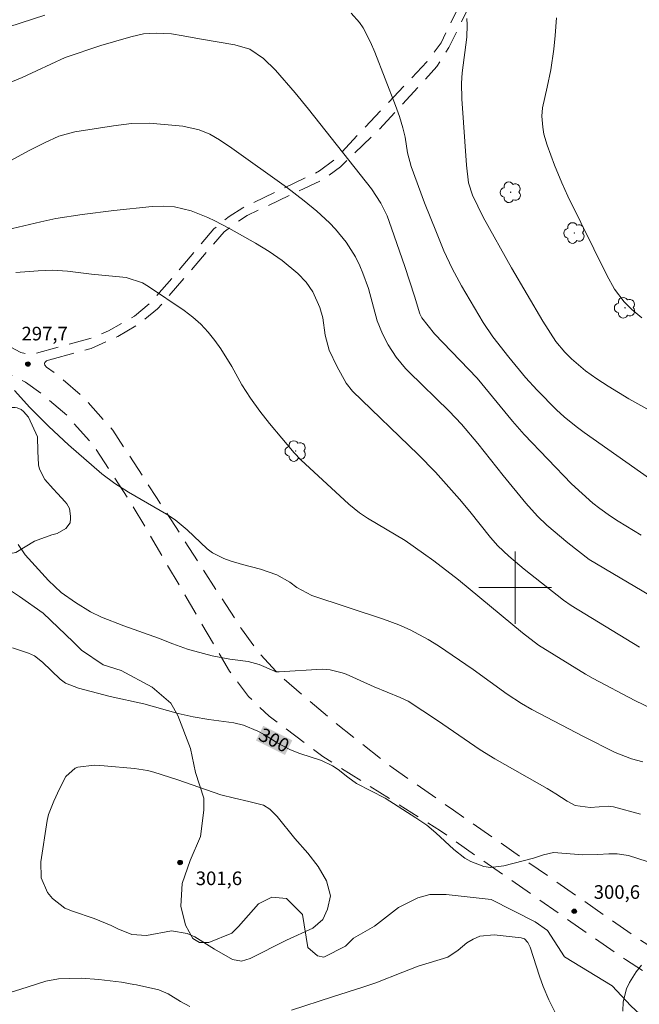
# Model space of a CAD drawing. Units: metres. Extents: x 287447 to 287963, y 1673794 to 1674359.
# Drawn here: x 287645 to 287714, y 1673954 to 1674063 of the extents above; entities that cross this region are included whole.
import ezdxf

# ---------------------------------------------------------------- set-up
doc = ezdxf.new("R2010")
doc.units = ezdxf.units.M
doc.header["$MEASUREMENT"] = 0
doc.linetypes.add('HIDDEN', pattern=[0.375, 0.25, -0.125])
for name, color, linetype, lineweight, true_color in [('Arvores_Isoladas', 7, 'Continuous', 18, 0x00ff33), ('Curvas_Intermediarias', 7, 'Continuous', 9, 0x783c14), ('Curvas_Mestras', 7, 'Continuous', 20, 0x783c14), ('Pto_Cotado', 7, 'Continuous', 9, 0x783c14), ('Topon_Curvas_Mestras', 7, 'Continuous', 9, 0x783c14), ('Topon_Pto_Cotado', 7, 'Continuous', 9, 0x783c14), ('Vegetacao', 7, 'Orla8', 9, 0x00ff33)]:
    doc.layers.add(name, color=color, linetype=linetype, lineweight=lineweight, true_color=true_color)
for name, color, linetype, lineweight in [('Malha_Coordenadas', 7, 'Continuous', 15), ('Nao_Pavimentada_S_Mfio', 10, 'HIDDEN', 15), ('Topon_Curvas_Mestras_Masc', 255, 'Continuous', 9)]:
    doc.layers.add(name, color=color, linetype=linetype, lineweight=lineweight)
doc.styles.add('Arial', font='arial.ttf', dxfattribs={"height": 1.5})
doc.styles.get("Standard").update_dxf_attribs({"font": 'arial.ttf'})
doc.linetypes.add('Orla8', pattern='A,6,-0.5,["V",Standard,S=1,R=0,X=-0.5,Y=-1],-0.5,6,-0.5,["V",Standard,S=1,R=0,X=-0.5,Y=-1],-0.5', length=14)

# ---------------------------------------------------------------- blocks, each defined once
blk = doc.blocks.new('Cotas')
at = {"layer": 'Pto_Cotado'}
blk.add_hatch(color=256, dxfattribs=at).paths.add_polyline_path([(0, 0.24, 1), (0, -0.24, 1)])
at = {"layer": 'Pto_Cotado', "lineweight": -3}
blk.add_lwpolyline([(0, -0.24, -1), (0, 0.24, -1)], format="xyb", close=True, dxfattribs=at)
blk = doc.blocks.new('Arvore')
at = {"layer": 'Arvores_Isoladas'}
blk.add_lwpolyline([(-0.72, 0.49, 0.872324), (-0.72, -0.55, 0.862983), (0.28, -0.83, 0.900105), (0.89, 0.03, 0.863155), (0.26, 0.86, 0.882486)], format="xyb", close=True, dxfattribs=at)
blk.add_circle((0, 0), 0.0286, dxfattribs=at)

msp = doc.modelspace()

# ---------------------------------------------------------------- linework, layer by layer
at = {"layer": 'Curvas_Intermediarias', "flags": 128}
for points, elevation in [([(287644.14, 1674061.85), (287648.12, 1674063.11)], 293), ([(287681.91, 1674063.35), (287682.85, 1674062.32), (287683.23, 1674061.74), (287684.03, 1674060.13), (287684.52, 1674059.03), (287686.81, 1674053.17), (287687.25, 1674051.94), (287687.6, 1674050.69), (287687.86, 1674049.66), (287688.14, 1674047.95), (287688.53, 1674046.42), (287690.01, 1674042.42), (287691.31, 1674039.14), (287692.14, 1674037.14), (287693.05, 1674035.17), (287694.09, 1674033.27), (287696.49, 1674029.23), (287697.56, 1674027.66), (287699.32, 1674025.41), (287701.15, 1674023.17), (287702.43, 1674021.77), (287704.58, 1674019.6), (287705.41, 1674018.83), (287706.72, 1674017.76), (287707.63, 1674017.09), (287714.83, 1674012.04)], 293), ([(287713.96, 1674029.76), (287712.86, 1674030.68), (287712.04, 1674031.51), (287710.98, 1674032.91), (287710.12, 1674034.45), (287705.82, 1674043.18), (287705.14, 1674044.62), (287704.34, 1674046.59), (287703.54, 1674048.78), (287703.16, 1674050.01), (287703.04, 1674050.76), (287702.93, 1674052), (287703.03, 1674052.9), (287703.55, 1674055.2), (287703.94, 1674057.08), (287704.27, 1674059.36), (287704.43, 1674060.89), (287704.57, 1674062.84)], 291), ([(287715.51, 1674019.18), (287712.54, 1674020.83), (287710.26, 1674022.2), (287709.02, 1674023.01), (287707.78, 1674023.91), (287706.23, 1674025.24), (287705.47, 1674025.96), (287704.49, 1674027.14), (287703.07, 1674029.37), (287699.61, 1674035.27), (287696.49, 1674040.85), (287695.29, 1674043.26), (287694.85, 1674044.64), (287694.62, 1674046.58), (287694.13, 1674053.88), (287694.1, 1674055.63), (287694.17, 1674056.78), (287694.67, 1674060.68), (287694.71, 1674062.07), (287694.68, 1674062.77)], 292), ([(287641.01, 1674054.36), (287645.63, 1674056.26), (287650.35, 1674058.47), (287654.31, 1674059.78), (287657.62, 1674060.74), (287659.01, 1674061.05), (287660.42, 1674061.15), (287662.09, 1674061.07), (287663.38, 1674060.86), (287665.2, 1674060.5), (287669.07, 1674059.86), (287670.72, 1674059.38), (287672.25, 1674058.34), (287673.58, 1674057.04), (287675.73, 1674054.55), (287677.22, 1674052.75), (287684.15, 1674043.97), (287685.17, 1674042.38), (287685.87, 1674041), (287686.37, 1674039.65), (287687.82, 1674035.41), (287688.91, 1674032.12), (287689.5, 1674030.18), (287689.72, 1674029.75), (287691.09, 1674028), (287695.83, 1674023.08), (287699.72, 1674018.34), (287701, 1674016.88), (287706.22, 1674011.46), (287708.56, 1674009.31), (287709.33, 1674008.71), (287710.53, 1674007.87), (287711.36, 1674007.34), (287713.92, 1674005.8)], 294), ([(287643.92, 1674039.44), (287647.69, 1674040.35), (287649.34, 1674040.71), (287652.23, 1674041.16), (287655.74, 1674041.59), (287659.95, 1674042.01), (287661.2, 1674042.06), (287662.44, 1674041.98), (287664.26, 1674041.56), (287666.09, 1674040.8), (287666.88, 1674040.44), (287668.42, 1674039.63), (287671.36, 1674037.98), (287672.86, 1674037.07), (287674.29, 1674036.06), (287676.04, 1674034.64), (287676.95, 1674033.69), (287677.68, 1674032.6), (287678.47, 1674030.9), (287678.78, 1674029.74), (287679.06, 1674027.82), (287679.5, 1674026.19), (287680.33, 1674024.41), (287681.37, 1674022.54), (287682.07, 1674021.67), (287689.31, 1674014.67), (287691.21, 1674012.73), (287693.86, 1674009.77), (287695.01, 1674008.39), (287697.28, 1674005.51), (287698.08, 1674004.62), (287699.29, 1674003.46), (287701, 1674002.03), (287705.35, 1673998.62), (287706.17, 1673998.03), (287713.72, 1673993.43)], 296), ([(287644.94, 1674034.75), (287647.37, 1674034.93), (287648.99, 1674034.99), (287650.62, 1674034.88), (287653.26, 1674034.55), (287656.71, 1674034.23), (287657.09, 1674034.18), (287658.9, 1674033.59), (287659.55, 1674033.2), (287663.49, 1674030.54), (287664.44, 1674029.83), (287665.34, 1674029.05), (287666.14, 1674028.18), (287666.87, 1674027.25), (287667.53, 1674026.32), (287668.76, 1674024.37), (287669.87, 1674022.35), (287670.82, 1674020.89), (287671.83, 1674019.47), (287672.92, 1674018.1), (287675.63, 1674014.86), (287676.37, 1674014.08), (287681.65, 1674009.22), (287682.85, 1674008.24), (287683.71, 1674007.66), (287687.87, 1674005.18), (287689.9, 1674003.78), (287691.04, 1674002.95), (287693.75, 1674000.86), (287700.81, 1673995.02), (287702.59, 1673993.64), (287707.77, 1673990.47), (287708.6, 1673989.99), (287713.22, 1673987.56), (287715.19, 1673986.6)], 297), ([(287644.76, 1674021.74), (287646.48, 1674019.87), (287648.55, 1674017.75), (287650.72, 1674015.75), (287654.42, 1674012.54), (287655.85, 1674011.48), (287657.37, 1674010.51), (287661.54, 1674008.11), (287662.5, 1674007.48), (287663.81, 1674006.38), (287666.04, 1674004.28), (287666.61, 1674003.85), (287667.87, 1674003.21), (287668.55, 1674002.96), (287669.93, 1674002.54), (287671.92, 1674002.05), (287673.73, 1674001.4), (287675.14, 1674000.6), (287675.93, 1674000.03), (287677.57, 1673999.15), (287685.47, 1673996.52), (287687.17, 1673995.9), (287688.42, 1673995.36), (287690.41, 1673994.3), (287691.55, 1673993.58), (287695.38, 1673990.97), (287699.14, 1673988.26), (287700.71, 1673987.21), (287701.86, 1673986.55), (287707.54, 1673983.57), (287711.04, 1673981.84), (287712.83, 1673981.14), (287714.07, 1673980.78)], 298), ([(287645.18, 1674004.75), (287645.97, 1674003.62), (287648.53, 1674000.79), (287649.21, 1674000.11), (287649.93, 1673999.47), (287651.5, 1673998.35), (287653.15, 1673997.34), (287654.37, 1673996.74), (287656.83, 1673995.79), (287660.65, 1673994.44), (287662.25, 1673993.8), (287663.86, 1673993.23), (287664.67, 1673992.98), (287666.59, 1673992.47), (287668.54, 1673992.13), (287670.55, 1673991.87), (287671.76, 1673991.54), (287673.37, 1673990.81), (287673.62, 1673990.73), (287673.97, 1673990.71), (287678.7, 1673991.02), (287679.61, 1673990.95), (287680.93, 1673990.61), (287681.36, 1673990.45), (287684.46, 1673989.06), (287687.33, 1673987.89), (287688.22, 1673987.47), (287691.44, 1673985.34), (287696.15, 1673982.11), (287697.77, 1673981.13), (287703.53, 1673977.85), (287704.48, 1673977.28), (287705.75, 1673976.44), (287706.64, 1673975.98), (287708.27, 1673975.75), (287710.26, 1673975.89), (287710.86, 1673975.83), (287713.82, 1673975.02)], 299), ([(287649.74, 1673977.83), (287650.43, 1673979.17), (287651.46, 1673980.08), (287651.78, 1673980.2), (287653.58, 1673980.41), (287654.66, 1673980.37), (287658.01, 1673980.04), (287659.45, 1673979.82), (287660.15, 1673979.65), (287662.78, 1673978.82), (287667.53, 1673977.17), (287669.06, 1673976.77), (287670.61, 1673976.43), (287672.23, 1673976), (287672.96, 1673975.58), (287673.75, 1673974.76), (287675.71, 1673972.34), (287677.15, 1673970.72), (287678.28, 1673969.27), (287679.19, 1673967.68), (287679.63, 1673966.01), (287679.32, 1673964.53), (287678.78, 1673963.42), (287677.69, 1673962.47), (287674.77, 1673961.12), (287670.79, 1673959.1), (287669.8, 1673958.8), (287668.83, 1673959), (287666.83, 1673960.15), (287664.67, 1673961.5), (287663.84, 1673961.88), (287662.1, 1673962.15), (287659.34, 1673961.66), (287657.71, 1673961.75), (287656.18, 1673962.37), (287655.72, 1673962.59)], 301), ([(287655.72, 1673962.59), (287655.43, 1673962.74), (287653.58, 1673963.51), (287651.16, 1673964.31), (287650.34, 1673964.67), (287648.97, 1673965.72), (287648.4, 1673966.4), (287647.73, 1673968.01), (287647.67, 1673969.75), (287648.37, 1673974.31), (287648.53, 1673974.98), (287649.12, 1673976.44), (287649.74, 1673977.83)], 301), ([(287713.95, 1673958.39), (287713.36, 1673957.65), (287712.61, 1673956.45), (287712.27, 1673955.78), (287711.91, 1673954.34), (287711.9, 1673953.31)], 301)]:
    msp.add_lwpolyline(points, dxfattribs=dict(at, elevation=elevation))
at = {"layer": 'Curvas_Mestras', "flags": 128}
for points, elevation in [([(287643.56, 1674046.64), (287646.32, 1674048.18), (287648.08, 1674049.05), (287649.67, 1674049.79), (287651.45, 1674050.25), (287655.71, 1674050.92), (287657.68, 1674051.16), (287659.67, 1674051.2), (287663.35, 1674050.88), (287665.16, 1674050.46), (287666.31, 1674050), (287667.39, 1674049.38), (287668.76, 1674048.45), (287674.78, 1674044.14), (287676.73, 1674042.64), (287678.12, 1674041.51), (287679.52, 1674040.23), (287680.18, 1674039.54), (287681.38, 1674038.08), (287682.38, 1674036.49), (287682.87, 1674035.5), (287683.21, 1674034.67), (287683.81, 1674032.98), (287684.8, 1674029.41), (287685.36, 1674027.98), (287685.99, 1674026.77), (287686.87, 1674025.41), (287687.9, 1674024.17), (287688.28, 1674023.78), (287692.71, 1674019.47), (287694.07, 1674018.01), (287695.89, 1674015.88), (287698.7, 1674012.35), (287701.18, 1674009.33), (287702.46, 1674007.88), (287703.5, 1674006.88), (287705.8, 1674004.95), (287708.18, 1674003.12), (287715.83, 1673998.59)], 295), ([(287644.56, 1673993.35), (287646.33, 1673992.77), (287647, 1673992.47), (287647.86, 1673991.78), (287649.8, 1673989.91), (287650.42, 1673989.48), (287651.82, 1673988.9), (287655.33, 1673987.98), (287659.04, 1673987.18), (287662.83, 1673986.14), (287664.5, 1673985.74), (287666.2, 1673985.45), (287668.99, 1673985.1), (287670.03, 1673984.82), (287671.61, 1673984.18), (287672.33, 1673983.82), (287673.77, 1673982.89), (287675.23, 1673982.11), (287676.25, 1673981.72), (287678.64, 1673980.94), (287679.84, 1673980.37), (287680.47, 1673979.96), (287681.53, 1673979.12), (287682.51, 1673978.42), (287685.68, 1673976.77), (287689.05, 1673974.63), (287690.27, 1673973.8), (287691.25, 1673972.97), (287693.24, 1673971.11), (287694.45, 1673970.17), (287695.12, 1673969.8), (287696.55, 1673969.27), (287697.28, 1673969.15), (287698.77, 1673969.31), (287702.02, 1673970.18), (287703.13, 1673970.53), (287704.25, 1673970.8), (287707.47, 1673970.54), (287709.13, 1673970.57), (287710.33, 1673970.66), (287711.24, 1673970.66), (287712.51, 1673970.45), (287716.74, 1673969.12)], 300), ([(287705.45, 1673951.08), (287703.73, 1673954.56), (287703.1, 1673956.02), (287702.7, 1673957.15), (287701.66, 1673960.34), (287701.41, 1673960.87), (287701.02, 1673961.28), (287700.67, 1673961.4), (287697.69, 1673961.72), (287696.1, 1673961.57), (287695.37, 1673961.25), (287694.68, 1673960.82), (287693.71, 1673960.02), (287692.59, 1673959.27), (287689.32, 1673958.26), (287687.61, 1673957.62), (287684.65, 1673956.43), (287683.21, 1673955.93), (287679.87, 1673954.9), (287675.33, 1673953.43)], 300), ([(287658.24, 1673956.19), (287657.93, 1673956.26), (287656.59, 1673956.49), (287654.08, 1673956.81), (287652.12, 1673956.93), (287649.63, 1673956.87), (287648.23, 1673956.61), (287646.18, 1673955.93), (287643.59, 1673955.15)], 300), ([(287664.13, 1673953.8), (287663.08, 1673954.37), (287661.71, 1673955.22), (287660.71, 1673955.65), (287658.24, 1673956.19)], 300)]:
    msp.add_lwpolyline(points, dxfattribs=dict(at, elevation=elevation))
at = {"layer": 'Malha_Coordenadas', "flags": 128}
for points in [[(287700, 1674004), (287700, 1673996)], [(287704, 1674000), (287696, 1674000)]]:
    msp.add_lwpolyline(points, dxfattribs=at)
at = {"layer": 'Nao_Pavimentada_S_Mfio', "ltscale": 10, "flags": 128}
for points in [[(287489.6, 1673957.66), (287488.89, 1673962.17), (287487.54, 1673966.84), (287482.71, 1673982.46), (287478.42, 1673993.64), (287477.95, 1673995.94), (287478.03, 1673998.56), (287478.66, 1674001.25), (287479.69, 1674003.71), (287481.04, 1674006.01), (287484.05, 1674009.42), (287491.51, 1674017.03), (287495.79, 1674020.44), (287498.64, 1674022.34), (287501.26, 1674023.61), (287510.61, 1674026.55), (287513.63, 1674027.26), (287535.27, 1674030.51), (287540.11, 1674030.83), (287548.04, 1674030.59), (287589.74, 1674029.09), (287635.01, 1674028.37), (287639.37, 1674027.98), (287641.67, 1674027.5), (287644.29, 1674026.55), (287645.48, 1674025.94), (287645.96, 1674025.81), (287646.26, 1674025.77), (287646.89, 1674025.77), (287653.56, 1674027.6), (287655.16, 1674028.32), (287658.01, 1674029.95), (287659.88, 1674031.47), (287666.77, 1674039.56), (287668.46, 1674040.92), (287669.95, 1674041.89), (287678.44, 1674045.94), (287680.06, 1674047.17), (287690.26, 1674057.98), (287691.83, 1674060.08), (287697.94, 1674072.41), (287699.93, 1674075.64), (287702.52, 1674078.41), (287703.82, 1674079.58), (287705.23, 1674080.55), (287709.05, 1674082.07), (287713.29, 1674082.79), (287715.4, 1674082.95), (287717.8, 1674082.88), (287724.38, 1674081.56), (287724.95, 1674081.56), (287725.97, 1674081.65), (287726.45, 1674081.93), (287734.61, 1674088.1), (287737, 1674089.65), (287748.03, 1674095.57), (287752.85, 1674098.52), (287754.12, 1674099.8), (287754.74, 1674100.56), (287755.99, 1674103.37), (287758.15, 1674106.81), (287763.54, 1674113.33), (287764.5, 1674114.4), (287765.02, 1674115.37), (287765.84, 1674118.79), (287767.63, 1674124.12), (287768.55, 1674125.69), (287769.8, 1674126.94), (287778.6, 1674132.28), (287779.23, 1674133.05), (287779.75, 1674133.89), (287779.82, 1674134.5), (287779.82, 1674135.21), (287779.39, 1674137.23), (287775.38, 1674148.94), (287773.9, 1674156.87), (287773.61, 1674159.78), (287773.8, 1674162.23), (287774.43, 1674165.14), (287778.07, 1674172.33), (287779.85, 1674175.9), (287780.11, 1674176.59), (287780.31, 1674177.49), (287780.64, 1674179.98), (287780.64, 1674181.01), (287780.48, 1674182.37), (287779.37, 1674186.96), (287777.83, 1674190.36), (287773.89, 1674196.74), (287769.89, 1674204.15), (287764.91, 1674214.12), (287761.21, 1674223.05), (287759.33, 1674230.24), (287758.79, 1674237.83), (287758.94, 1674240.35), (287760.35, 1674247.94), (287760.84, 1674249.57), (287762.08, 1674252.24), (287763.77, 1674254.86), (287773.4, 1674264), (287775.77, 1674266.26), (287779.46, 1674270.68), (287783.78, 1674280.54), (287787.01, 1674287.72), (287788.22, 1674292.23), (287790.22, 1674302.93), (287790.54, 1674305.87), (287790.45, 1674309.38), (287789.67, 1674315.92), (287789.71, 1674321.28), (287789.88, 1674322.33), (287790.27, 1674323.72), (287790.88, 1674324.76), (287791.92, 1674326.04), (287794.05, 1674328.08), (287796.78, 1674330.24), (287798.22, 1674331.16), (287799.91, 1674331.89), (287810.14, 1674334.71), (287821.73, 1674336.73), (287832.26, 1674339.05), (287849.93, 1674342.02), (287855.49, 1674342.62), (287869.24, 1674343.29), (287875.46, 1674343.69), (287889.19, 1674346.3), (287896.9, 1674346.89), (287908.65, 1674347.2), (287918.72, 1674347.2), (287941.05, 1674344.03), (287945.33, 1674343)], [(287945.33, 1674341.97), (287940.87, 1674343.04), (287918.65, 1674346.2), (287907.71, 1674346.2), (287896.95, 1674345.89), (287889.31, 1674345.31), (287881.8, 1674343.97), (287875.59, 1674342.7), (287869.31, 1674342.3), (287864.36, 1674341.98), (287852.95, 1674341.42), (287850.08, 1674341.03), (287834.16, 1674338.36), (287832.45, 1674338.07), (287820.61, 1674335.52), (287810.36, 1674333.74), (287806.4, 1674332.65), (287800.24, 1674330.95), (287798.69, 1674330.27), (287797.36, 1674329.43), (287795.18, 1674327.7), (287794.71, 1674327.33), (287792.66, 1674325.36), (287791.7, 1674324.19), (287791.2, 1674323.32), (287790.86, 1674322.11), (287790.71, 1674321.17), (287790.65, 1674317.2), (287790.67, 1674315.99), (287791.44, 1674309.5), (287791.53, 1674305.76), (287791.21, 1674302.76), (287789.2, 1674292.02), (287788.32, 1674288.72), (287787.96, 1674287.38), (287782.07, 1674273.8), (287780.16, 1674269.84), (287776.49, 1674265.56), (287774.07, 1674263.26), (287764.56, 1674254.23), (287762.96, 1674251.76), (287761.78, 1674249.21), (287761.32, 1674247.7), (287759.94, 1674240.23), (287759.79, 1674237.83), (287760.32, 1674230.42), (287762.17, 1674223.34), (287765.82, 1674214.54), (287770.78, 1674204.62), (287774.76, 1674197.24), (287778.71, 1674190.84), (287780.34, 1674187.21), (287781.41, 1674183.03), (287781.64, 1674181.07), (287781.64, 1674178.85), (287781.07, 1674176.31), (287780.55, 1674174.91), (287775.38, 1674164.81), (287774.79, 1674162.1), (287774.61, 1674159.79), (287775.78, 1674151.79), (287776.35, 1674149.2), (287780.35, 1674137.5), (287780.83, 1674135.32), (287780.83, 1674134.44), (287780.71, 1674133.55), (287780.05, 1674132.47), (287778.7, 1674130.81), (287770.41, 1674126.14), (287769.35, 1674125.08), (287768.55, 1674123.7), (287766.8, 1674118.51), (287765.96, 1674115.02), (287765.33, 1674113.82), (287760.36, 1674108.03), (287758.97, 1674106.23), (287756.88, 1674102.91), (287755.48, 1674099.74), (287753.17, 1674097.42), (287744.95, 1674092.61), (287737.51, 1674088.78), (287735.19, 1674087.28), (287727.22, 1674081.22), (287726.1, 1674080.56), (287724.27, 1674080.56), (287717.69, 1674081.89), (287715.42, 1674081.95), (287713.41, 1674081.79), (287709.32, 1674081.1), (287705.7, 1674079.66), (287704.44, 1674078.8), (287703.21, 1674077.69), (287700.78, 1674075.09), (287698.83, 1674072.07), (287692.68, 1674059.54), (287691.37, 1674057.46), (287684.75, 1674050.25), (287680.72, 1674046.41), (287678.96, 1674045.08), (287670.44, 1674041.02), (287669.05, 1674040.11), (287667.9, 1674039.22), (287660.57, 1674030.74), (287658.59, 1674029.13), (287656.18, 1674027.68), (287653.23, 1674026.36), (287648.89, 1674025.2)], [(287611.52, 1673979.99), (287609.97, 1673991.96), (287609.85, 1673995.03), (287609.97, 1673997.45), (287611.02, 1674000.46), (287618.45, 1674012.99), (287622.16, 1674017.71), (287625.11, 1674020.55), (287627.8, 1674022.26), (287629.84, 1674023.28), (287632.99, 1674024.59), (287635, 1674025.13), (287637, 1674025.35), (287638.51, 1674025.34), (287638.98, 1674025.3), (287640.93, 1674024.9), (287643.21, 1674024.07), (287645.98, 1674022.65), (287647.86, 1674021.33), (287650.56, 1674018.99), (287653.47, 1674015.71), (287657.86, 1674008.96), (287668.49, 1673990.79), (287670.58, 1673988.01), (287672.86, 1673985.83), (287678.8, 1673981.37), (287691.77, 1673973.17), (287712.16, 1673958.98), (287720.26, 1673953.77), (287725.07, 1673950.91), (287738.18, 1673944.48), (287750.21, 1673939.72), (287755.05, 1673938.27), (287759.85, 1673937.67), (287767.26, 1673937.68), (287785.54, 1673941.58), (287788.32, 1673942.59), (287791.68, 1673944.54), (287795.06, 1673947.12), (287797.17, 1673949.6), (287802.49, 1673957.46), (287804.62, 1673960.02), (287806.7, 1673961.75), (287808.95, 1673963.22), (287811.53, 1673964.45), (287815.27, 1673965.86), (287846.32, 1673974.08), (287854.23, 1673976.34), (287862.6, 1673979.38), (287871.79, 1673981.08), (287881.4, 1673982.42), (287905.94, 1673985.65), (287918.94, 1673986.28), (287927.18, 1673986.83), (287942.72, 1673986.67), (287945.72, 1673986.86)], [(287648.89, 1674025.2), (287648.31, 1674025), (287648.18, 1674024.9), (287648.12, 1674024.83), (287648.1, 1674024.72), (287648.13, 1674024.53), (287648.31, 1674024.31), (287649.52, 1674023.46), (287652.46, 1674020.92), (287655.63, 1674017.35), (287660.43, 1674009.95), (287669.82, 1673995.47), (287671.64, 1673992.93), (287673.94, 1673990.4), (287679.89, 1673985.32), (287686.55, 1673980.09), (287693.21, 1673975.46), (287713.67, 1673961.22), (287726.35, 1673953.29), (287739.28, 1673946.95), (287751.09, 1673942.27), (287755.61, 1673940.93), (287760.05, 1673940.37), (287766.95, 1673940.37), (287784.79, 1673944.18), (287787.17, 1673945.05), (287790.18, 1673946.79), (287793.19, 1673949.09), (287795.02, 1673951.23), (287800.33, 1673959.08), (287802.71, 1673961.94), (287805.08, 1673963.92), (287807.62, 1673965.59), (287810.48, 1673966.93), (287814.44, 1673968.44), (287845.6, 1673976.69), (287853.37, 1673978.91), (287861.93, 1673982), (287871.37, 1673983.74), (287881.04, 1673985.09), (287905.7, 1673988.34), (287918.78, 1673988.98), (287927.11, 1673989.53), (287942.65, 1673989.38), (287945.72, 1673989.57)]]:
    msp.add_lwpolyline(points, dxfattribs=at)
at = {"layer": 'Topon_Curvas_Mestras_Masc'}
msp.add_solid([(287671.41, 1673983.15, 300), (287674.62, 1673981.55, 300), (287672.22, 1673984.77, 300), (287675.43, 1673983.17, 300)], dxfattribs=at)
msp.add_solid([(287671.41, 1673983.15, 300), (287674.62, 1673981.55, 300), (287672.22, 1673984.77, 300), (287675.43, 1673983.17, 300)], dxfattribs=at)
at = {"layer": 'Vegetacao', "flags": 128}
msp.add_lwpolyline([(287625.02, 1674020.46), (287627.94, 1674022.04), (287633.75, 1674024.08), (287635.62, 1674024.08), (287637.65, 1674023.66), (287638.54, 1674022.77), (287638.54, 1674021.57), (287637.47, 1674019), (287633.67, 1674016.99), (287631.06, 1674016.39), (287629.88, 1674015.8), (287626.39, 1674013.41), (287625.21, 1674011.94), (287624.86, 1674010.77), (287624.71, 1674010.04), (287624.71, 1674008.72), (287625.16, 1674007.32), (287625.45, 1674005.54), (287626.31, 1674004.08), (287629.37, 1674002.41), (287630.98, 1674002.12), (287640.09, 1674001.65), (287641.98, 1674001.21), (287645.34, 1673999.03), (287647.95, 1673997.17), (287651.25, 1673994.02), (287652.18, 1673993.09), (287654.56, 1673991.49), (287656.56, 1673990.87), (287659.97, 1673989.03), (287662.03, 1673987.27), (287662.79, 1673985.89), (287664.18, 1673982.28), (287664.76, 1673979.63), (287665.66, 1673976.79), (287665.66, 1673975.46), (287665.31, 1673972.56), (287664.14, 1673969.92), (287663.29, 1673967.36), (287663.14, 1673964.87), (287663.63, 1673962.78), (287664.44, 1673961.31), (287665.17, 1673960.87), (287666.2, 1673960.87), (287668.76, 1673961.9), (287669.49, 1673962.62), (287671.71, 1673965.13), (287673.18, 1673965.87), (287674.79, 1673965.72), (287676.54, 1673963.97), (287677.12, 1673960.32), (287678.19, 1673959.4), (287678.91, 1673959.25), (287681.28, 1673960.47), (287682.17, 1673961.36), (287684.48, 1673962.66), (287687.13, 1673964.72), (287689.26, 1673965.81), (287690.58, 1673966.15), (287692.4, 1673966.15), (287697.36, 1673965.62), (287702.22, 1673963.15), (287703.58, 1673962.2), (287705.44, 1673959.28), (287710.71, 1673956.09), (287712.77, 1673953.89), (287715.19, 1673951.65), (287716.17, 1673950.32), (287721.86, 1673948.4), (287732.05, 1673942.36), (287738.1, 1673940.37), (287751.33, 1673937.66), (287760.17, 1673935.74), (287763.42, 1673935.5), (287765.29, 1673935.53), (287768.14, 1673936.36), (287769.08, 1673936.73), (287771.16, 1673937.15), (287772.28, 1673937.35), (287774.04, 1673937.45), (287774.87, 1673937.38), (287775.51, 1673937.2), (287776.06, 1673936.9), (287776.64, 1673936.35), (287776.73, 1673936.06), (287776.88, 1673935.69), (287777.6, 1673934.49), (287777.71, 1673933.45), (287777.66, 1673932.38), (287777.55, 1673931.83), (287777.18, 1673930.9), (287776.5, 1673930.01), (287775.86, 1673929.5), (287772.33, 1673927.22), (287772.18, 1673927.07), (287771.7, 1673926.36), (287771.49, 1673925.81), (287771.39, 1673925.26), (287771.4, 1673924.83), (287771.87, 1673923.75), (287772.24, 1673923.21), (287773.22, 1673922.22), (287773.63, 1673921.58), (287773.73, 1673921.1), (287773.73, 1673919.84), (287772.84, 1673917.33), (287772.38, 1673916.52), (287771.47, 1673915.49), (287768.3, 1673912.77), (287767.64, 1673912.18), (287767.19, 1673911.63), (287766.75, 1673910.35), (287766.7, 1673910.07), (287766.71, 1673909.29), (287766.88, 1673908.59), (287767.27, 1673907.66), (287767.71, 1673907.01), (287768.12, 1673906.56), (287770.02, 1673904.94), (287770.7, 1673904.47), (287771.19, 1673904.33), (287771.48, 1673904.46), (287772.07, 1673904.61), (287772.41, 1673904.98), (287773.14, 1673905.98), (287774.34, 1673906.95), (287774.87, 1673907.25), (287775.37, 1673907.71), (287775.86, 1673908.41), (287776.06, 1673908.9), (287776.07, 1673910.26), (287776.06, 1673911.11), (287775.96, 1673912.46), (287775.96, 1673913.72), (287776.2, 1673914.21), (287776.48, 1673914.58), (287776.94, 1673915.02), (287777.42, 1673915.27), (287778.88, 1673915.21), (287779.5, 1673915.18), (287780.71, 1673915.24), (287782.67, 1673914.75), (287783.16, 1673914.31), (287783.57, 1673913.89), (287784.01, 1673913.11), (287784.16, 1673912.13), (287784.22, 1673911.37), (287784.22, 1673909.93), (287783.52, 1673905.83), (287783.52, 1673904.35), (287783.78, 1673903.8), (287784.15, 1673903.29), (287784.7, 1673902.93), (287785.57, 1673902.86), (287786.42, 1673902.86), (287787.43, 1673903.19), (287788.11, 1673903.19), (287790.45, 1673902.9), (287791.52, 1673903.07), (287791.8, 1673903.82), (287791.83, 1673905.03), (287791.39, 1673906.09), (287790.67, 1673907.01), (287790.21, 1673907.76), (287789.85, 1673908.53), (287789.77, 1673909.26), (287790.62, 1673913.46), (287791.49, 1673915.28), (287793.06, 1673917.02), (287794.92, 1673918.97), (287795.91, 1673920.62), (287797.83, 1673924.79), (287798.51, 1673927.07), (287799.43, 1673930.79), (287800.08, 1673932.65), (287801.03, 1673934.22), (287802.26, 1673935.89), (287805.03, 1673938.8), (287806.13, 1673939.87), (287808.15, 1673941.08), (287809.66, 1673941.73), (287811.39, 1673942.04), (287815.06, 1673942.15), (287818.07, 1673942.17), (287820.79, 1673943.51), (287821.34, 1673944.99), (287827.36, 1673951.22), (287831.96, 1673956.01), (287839.16, 1673962.41), (287842.96, 1673964.8), (287846.95, 1673966.79), (287852.06, 1673967.83), (287858.9, 1673967.83), (287866.6, 1673965.57), (287875.6, 1673959.83), (287876.99, 1673959.66), (287879.76, 1673959.64), (287881.5, 1673959.64), (287887.29, 1673960.38), (287889.56, 1673962.24), (287891.91, 1673963.96), (287893.49, 1673964.51), (287894.93, 1673964.81), (287899.44, 1673965.31), (287901.35, 1673965.28), (287902.96, 1673965.15), (287908.22, 1673964.29), (287910.68, 1673963.65), (287912.65, 1673962.71), (287925.25, 1673961.5), (287928.34, 1673961.91), (287929.23, 1673963.14), (287929.43, 1673964.85), (287929.21, 1673966.31), (287929.21, 1673967.41), (287929.03, 1673968.4), (287926.89, 1673973.58), (287926.68, 1673975.7), (287926.78, 1673980.54), (287926.97, 1673982.25), (287928.28, 1673985.26), (287929.77, 1673985.8), (287932.16, 1673985.8), (287934.14, 1673985.63), (287936.07, 1673984.27), (287938.18, 1673983.37), (287945.73, 1673983.37)], dxfattribs=at)
msp.add_lwpolyline([(287640.76, 1674004.04), (287640.48, 1674004.09), (287639.08, 1674004.89), (287638.73, 1674005.3), (287638.45, 1674006.43), (287638.21, 1674007.01), (287637.44, 1674007.96), (287637.08, 1674008.48), (287636.84, 1674008.97), (287636.68, 1674010.06), (287636.68, 1674010.64), (287636.77, 1674011.85), (287636.99, 1674012.42), (287637.37, 1674012.79), (287637.93, 1674013.21), (287638.68, 1674013.92), (287638.97, 1674014.51), (287639.13, 1674015.29), (287639.37, 1674016.45), (287639.68, 1674017.18), (287640.41, 1674018.07), (287641.47, 1674018.97), (287641.98, 1674019.28), (287642.53, 1674019.42), (287643.68, 1674019.88), (287644.86, 1674019.88), (287645.08, 1674019.84), (287645.5, 1674019.65), (287645.78, 1674019.42), (287646.33, 1674018.8), (287647.31, 1674016.64), (287647.36, 1674015.05), (287647.41, 1674013.54), (287647.52, 1674013.05), (287648.14, 1674011.92), (287649.03, 1674010.9), (287649.53, 1674010.39), (287650.35, 1674009.46), (287650.54, 1674009.25), (287650.85, 1674008.71), (287650.97, 1674007.87), (287650.97, 1674007.63), (287650.9, 1674007.13), (287650.43, 1674006.52), (287649.48, 1674005.96), (287648.89, 1674005.81), (287647, 1674005.11), (287644.91, 1674003.88), (287643.94, 1674003.69), (287642.34, 1674003.67)], close=True, dxfattribs=at)

# ---------------------------------------------------------------- block references
at = {"layer": 'Arvores_Isoladas'}
for p in [(287699.51, 1674043.6), (287706.54, 1674039.1), (287712.12, 1674030.86), (287675.79, 1674015.06)]:
    msp.add_blockref('Arvore', p, dxfattribs=at)
at = {"layer": 'Pto_Cotado'}
for p in [(287646.25, 1674024.65, 297.67), (287663.04, 1673969.69, 301.57), (287706.53, 1673964.31, 300.63)]:
    msp.add_blockref('Cotas', p, dxfattribs=at)

# ---------------------------------------------------------------- texts
at = {"layer": 'Topon_Curvas_Mestras', "style": 'Arial'}
msp.add_text('300', height=1.5, rotation=333.4495, dxfattribs=at).set_placement((287671.55, 1673983.28, 300))
at = {"layer": 'Topon_Pto_Cotado', "style": 'Arial'}
for s, p in [('297,7', (287645.55, 1674027.26, 297.67)), ('301,6', (287664.77, 1673967.2, 301.57)), ('300,6', (287708.67, 1673965.69, 300.63))]:
    msp.add_text(s, height=1.5, dxfattribs=at).set_placement(p)

doc.saveas('drawing.dxf')
